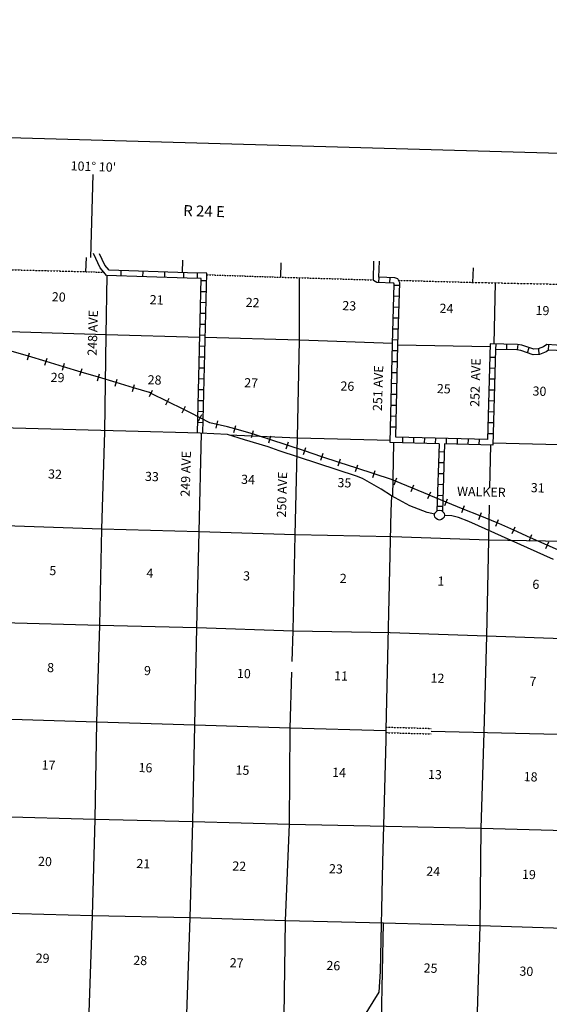
# Model space of a CAD drawing. Extents: x 762261 to 1449907, y 16349851 to 16905331.
# Drawn here: x 1085601 to 1114542, y 16659771 to 16713624 of the extents above; entities that cross this region are included whole.
import ezdxf
from ezdxf.enums import TextEntityAlignment as Align

# ---------------------------------------------------------------- set-up
doc = ezdxf.new("R2010")
doc.units = 0
doc.header["$MEASUREMENT"] = 0
doc.linetypes.add('DGN_STYLE_3', pattern=[0.0011, 0, -0.0011])
doc.linetypes.add('DGN_STYLE_4', pattern=[0.0022, 0, -0.0011, 0, -0.0011])
for name, color, linetype in [('L11', 7, 'CONTINUOUS'), ('L13', 7, 'CONTINUOUS'), ('L14', 7, 'CONTINUOUS'), ('L15', 7, 'CONTINUOUS'), ('L16', 7, 'CONTINUOUS'), ('L2', 7, 'CONTINUOUS'), ('L26', 7, 'CONTINUOUS'), ('L30', 7, 'CONTINUOUS'), ('L4', 7, 'CONTINUOUS'), ('L5', 7, 'CONTINUOUS'), ('L50', 7, 'CONTINUOUS'), ('L8', 7, 'CONTINUOUS'), ('L9', 7, 'CONTINUOUS')]:
    doc.layers.add(name, color=color, linetype=linetype)
doc.styles.add('STYLE-FONT002', font='font002.shx')

# ---------------------------------------------------------------- blocks, each defined once
blk = doc.blocks.new('TWN_2')
at = {"layer": 'L16', "color": 7, "linetype": 'CONTINUOUS'}
blk.add_circle((0, 0), 268, dxfattribs=at)

msp = doc.modelspace()

# ---------------------------------------------------------------- linework, layer by layer
at = {"layer": 'L11', "color": 31, "linetype": 'DGN_STYLE_3', "flags": 128}
for points in [[(1105616, 16674931), (1108095, 16674861)], [(1105611, 16674631), (1108093, 16674561)]]:
    msp.add_lwpolyline(points, dxfattribs=at)
at = {"layer": 'L13', "color": 7, "linetype": 'CONTINUOUS'}
for p, q in [((1111537, 16695896), (1111602, 16699230)), ((1106266, 16695845), (1111306, 16695750)), ((1105999, 16687530), (1106055, 16690502)), ((1121474, 16674367), (1108094, 16674701))]:
    msp.add_line(p, q, dxfattribs=at)
at = {"layer": 'L13', "color": 7, "linetype": 'CONTINUOUS', "flags": 128}
for points in [[(1088825, 16635821), (1088890, 16638270), (1089013, 16643541), (1089162, 16648837), (1089300, 16654057), (1089398, 16659329), (1089579, 16664607), (1089728, 16669895), (1089818, 16675200), (1089975, 16680504), (1090097, 16685751), (1090247, 16691080), (1090329, 16696394), (1090386, 16699626)], [(1100494, 16678524), (1100549, 16680206), (1100654, 16685445), (1100778, 16690758), (1100894, 16696088), (1100895, 16699510)], [(1095440, 16696250), (1090329, 16696394), (1085017, 16696552), (1080083, 16696708)], [(1105967, 16695905), (1100894, 16696088), (1095740, 16696242)], [(1094147, 16635701), (1094210, 16638103), (1094359, 16643407), (1094439, 16648629), (1094529, 16653927), (1094736, 16659238), (1094909, 16664508), (1095065, 16669770), (1095163, 16675033), (1095287, 16680372), (1095401, 16685610), (1095536, 16691005)], [(1097050, 16690911), (1100778, 16690758), (1105856, 16690623)], [(1111298, 16688006), (1111342, 16690357)], [(1111461, 16690474), (1116514, 16690348), (1121760, 16690225), (1127089, 16690084)], [(1110046, 16637673), (1110229, 16642994), (1110332, 16648140), (1110456, 16653461), (1110596, 16658757), (1110762, 16664061), (1110819, 16669401), (1110983, 16674629), (1111131, 16679917), (1111245, 16685163), (1111280, 16687068)], [(1131508, 16684618), (1126965, 16684795), (1121652, 16684903), (1116391, 16685068), (1111245, 16685163), (1105959, 16685337), (1100654, 16685445), (1095401, 16685610), (1090097, 16685751), (1084811, 16685941), (1079642, 16686087), (1074463, 16686283)], [(1078697, 16680832), (1084680, 16680654), (1089975, 16680504), (1095287, 16680372), (1100549, 16680206), (1105854, 16680099), (1111131, 16679917), (1116300, 16679737)], [(1100058, 16659130), (1100129, 16664335), (1100336, 16669629), (1100374, 16674878), (1100475, 16677940)], [(1105612, 16674722), (1100374, 16674878), (1095163, 16675033), (1089818, 16675200), (1084573, 16675365), (1079379, 16675545), (1074230, 16675641)], [(1074133, 16670335), (1079256, 16670240), (1084449, 16670052), (1089728, 16669895), (1095065, 16669770), (1100336, 16669629), (1105632, 16669514), (1110819, 16669401), (1116064, 16669253), (1121326, 16669088), (1126605, 16668956), (1131079, 16668808)], [(1130953, 16663524), (1126473, 16663668), (1121234, 16663732), (1115914, 16663899), (1110762, 16664061), (1105475, 16664210), (1100129, 16664335), (1094909, 16664508), (1089579, 16664607), (1084234, 16664749)], [(1104909, 16640018), (1104966, 16643100), (1105071, 16648338), (1105144, 16653619), (1105367, 16658888), (1105475, 16664210)]]:
    msp.add_lwpolyline(points, dxfattribs=at)
at = {"layer": 'L15', "color": 220, "linetype": 'CONTINUOUS'}
for p, q in [((1086023, 16695024), (1086138, 16695408)), ((1086980, 16694736), (1087095, 16695119)), ((1087938, 16694448), (1088053, 16694831)), ((1088895, 16694160), (1089011, 16694543)), ((1089853, 16693872), (1089968, 16694255)), ((1090811, 16693584), (1090926, 16693967)), ((1091768, 16693296), (1091883, 16693679)), ((1092689, 16693006), (1092866, 16693365)), ((1093585, 16692563), (1093763, 16692921)), ((1094482, 16692120), (1094659, 16692478)), ((1095371, 16691670), (1095554, 16692026)), ((1096343, 16691291), (1096431, 16691681)), ((1097301, 16691051), (1097412, 16691435)), ((1098262, 16690774), (1098373, 16691158)), ((1099208, 16690475), (1099333, 16690855)), ((1100157, 16690161), (1100283, 16690541)), ((1101106, 16689847), (1101232, 16690226)), ((1102056, 16689532), (1102181, 16689912)), ((1103005, 16689218), (1103131, 16689598)), ((1103954, 16688904), (1104080, 16689284)), ((1104904, 16688590), (1105029, 16688970)), ((1106060, 16688190), (1106212, 16688560)), ((1106985, 16687811), (1107137, 16688181)), ((1107911, 16687432), (1108062, 16687802)), ((1108836, 16687053), (1108988, 16687423)), ((1109761, 16686673), (1109913, 16687044)), ((1110686, 16686294), (1110838, 16686664)), ((1111612, 16685915), (1111763, 16686285)), ((1112521, 16685513), (1112683, 16685878)), ((1113434, 16685106), (1113597, 16685471)), ((1114347, 16684699), (1114510, 16685064))]:
    msp.add_line(p, q, dxfattribs=at)
at = {"layer": 'L15', "color": 220, "linetype": 'CONTINUOUS', "flags": 128}
for points in [[(1086080, 16695216), (1085133, 16695501), (1085123, 16695504)], [(1087038, 16694928), (1086080, 16695216)], [(1088953, 16694352), (1087995, 16694640), (1087038, 16694928)], [(1089911, 16694064), (1088953, 16694352)], [(1090868, 16693776), (1089911, 16694064)], [(1091826, 16693488), (1090868, 16693776)], [(1092778, 16693186), (1092697, 16693226), (1091826, 16693488)], [(1094570, 16692299), (1093674, 16692742), (1092778, 16693186)], [(1095463, 16691848), (1094937, 16692118), (1094570, 16692299)], [(1096387, 16691486), (1095995, 16691575), (1095463, 16691848)], [(1097356, 16691243), (1096959, 16691357), (1096387, 16691486)], [(1098317, 16690966), (1097356, 16691243)], [(1099271, 16690665), (1098655, 16690869), (1098317, 16690966)], [(1100220, 16690351), (1099271, 16690665)], [(1101169, 16690037), (1100220, 16690351)], [(1102119, 16689722), (1101169, 16690037)], [(1103068, 16689408), (1102119, 16689722)], [(1104017, 16689094), (1103068, 16689408)], [(1104967, 16688780), (1104017, 16689094)], [(1105916, 16688466), (1104967, 16688780)], [(1106136, 16688375), (1105916, 16688466)], [(1107987, 16687617), (1107061, 16687996), (1106136, 16688375)], [(1108912, 16687238), (1107986, 16687617)], [(1109837, 16686858), (1108912, 16687238)], [(1110762, 16686479), (1109837, 16686858)], [(1111688, 16686100), (1110762, 16686479)], [(1112602, 16685696), (1111779, 16686063), (1111688, 16686100)], [(1113515, 16685289), (1112602, 16685696)], [(1114429, 16684881), (1113515, 16685289)], [(1115342, 16684474), (1114429, 16684881)]]:
    msp.add_lwpolyline(points, dxfattribs=at)
at = {"layer": 'L2', "color": 7, "linetype": 'DGN_STYLE_4', "flags": 128}
for points in [[(1079855, 16700120), (1080026, 16700114), (1083948, 16699989), (1085119, 16699948), (1089218, 16699842), (1090191, 16699809)], [(1095820, 16699675), (1099866, 16699539), (1100895, 16699510), (1104932, 16699391)], [(1106301, 16699369), (1110372, 16699256), (1111602, 16699230), (1115609, 16699144), (1116644, 16699137)]]:
    msp.add_lwpolyline(points, dxfattribs=at)
at = {"layer": 'L26', "color": 7, "linetype": 'CONTINUOUS'}
msp.add_line((1444603, 16696760), (862071, 16713624), dxfattribs=at)
at = {"layer": 'L4', "color": 2, "linetype": 'CONTINUOUS', "flags": 128}
msp.add_lwpolyline([(1105910, 16687579), (1105880, 16686747), (1105613, 16674791), (1105606, 16674245), (1105433, 16667539), (1105295, 16661557), (1105233, 16660433), (1104329, 16658998)], dxfattribs=at)
at = {"layer": 'L5', "color": 3, "linetype": 'CONTINUOUS', "flags": 128}
for points in [[(1108281, 16686586), (1107862, 16686679), (1106913, 16687028), (1105910, 16687579), (1105353, 16687944), (1104326, 16688529), (1104004, 16688654), (1099780, 16690039), (1099181, 16690265), (1097882, 16690650), (1096948, 16690943), (1095466, 16691008), (1091401, 16691111), (1079756, 16691422), (1075888, 16691559)], [(1114764, 16684099), (1110150, 16686178), (1109581, 16686401), (1109216, 16686494), (1108810, 16686514)]]:
    msp.add_lwpolyline(points, dxfattribs=at)
at = {"layer": 'L50', "color": 7, "linetype": 'CONTINUOUS'}
for p, q in [((1089588, 16705157), (1089464, 16700614)), ((1089218, 16699842), (1089244, 16700623)), ((1094499, 16699790), (1094522, 16700476)), ((1099866, 16699539), (1099892, 16700333)), ((1104932, 16699391), (1104955, 16700422)), ((1105235, 16699542), (1105255, 16700414)), ((1110372, 16699256), (1110398, 16700059))]:
    msp.add_line(p, q, dxfattribs=at)
at = {"layer": 'L50', "color": 7, "linetype": 'CONTINUOUS', "flags": 128}
for points in [[(1090191, 16699809), (1089995, 16700044), (1089630, 16700828)], [(1090486, 16699923), (1090250, 16700206), (1089965, 16700819)]]:
    msp.add_lwpolyline(points, dxfattribs=at)
at = {"layer": 'L8', "color": 1, "linetype": 'CONTINUOUS'}
for p, q in [((1095316, 16699467), (1095324, 16699765)), ((1095514, 16699362), (1095812, 16699355)), ((1105229, 16699541), (1105216, 16699243)), ((1105825, 16699515), (1105812, 16699217)), ((1095500, 16698765), (1095798, 16698758)), ((1106364, 16699082), (1106066, 16699091)), ((1095486, 16698169), (1095784, 16698162)), ((1106346, 16698485), (1106048, 16698495)), ((1095472, 16697573), (1095770, 16697566)), ((1106327, 16697889), (1106029, 16697898)), ((1095458, 16696976), (1095756, 16696969)), ((1106309, 16697293), (1106011, 16697302)), ((1106291, 16696696), (1105992, 16696706)), ((1095444, 16696380), (1095742, 16696373)), ((1106272, 16696100), (1105974, 16696109)), ((1111310, 16695901), (1111166, 16690662)), ((1111624, 16695594), (1111631, 16695892)), ((1095430, 16695783), (1095728, 16695776)), ((1106258, 16695505), (1105959, 16695511)), ((1106160, 16690799), (1106266, 16695845)), ((1111602, 16695594), (1111458, 16690353)), ((1112220, 16695578), (1112228, 16695877)), ((1112800, 16695561), (1112840, 16695856)), ((1113343, 16695409), (1113442, 16695690)), ((1113980, 16695316), (1113962, 16695614)), ((1114500, 16695551), (1114518, 16695849)), ((1095416, 16695187), (1095714, 16695180)), ((1106245, 16694909), (1105947, 16694915)), ((1111589, 16695147), (1111291, 16695155)), ((1095401, 16694590), (1095700, 16694583)), ((1106233, 16694312), (1105934, 16694318)), ((1111572, 16694550), (1111274, 16694559)), ((1095387, 16693994), (1095686, 16693987)), ((1111556, 16693954), (1111258, 16693962)), ((1095373, 16693398), (1095672, 16693390)), ((1106220, 16693716), (1105922, 16693722)), ((1111540, 16693358), (1111241, 16693366)), ((1095359, 16692801), (1095658, 16692794)), ((1106207, 16693119), (1105909, 16693125)), ((1111523, 16692761), (1111225, 16692770)), ((1095345, 16692205), (1095644, 16692198)), ((1106195, 16692523), (1105897, 16692529)), ((1111507, 16692165), (1111209, 16692173)), ((1095331, 16691608), (1095629, 16691601)), ((1106182, 16691926), (1105884, 16691932)), ((1106170, 16691330), (1105872, 16691336)), ((1111490, 16691569), (1111192, 16691577)), ((1108517, 16690434), (1105853, 16690507)), ((1111166, 16690662), (1106160, 16690799)), ((1106537, 16690489), (1106545, 16690788)), ((1107133, 16690473), (1107142, 16690771)), ((1107730, 16690457), (1107738, 16690755)), ((1108326, 16690440), (1108334, 16690738)), ((1108922, 16690424), (1108931, 16690722)), ((1109519, 16690408), (1109527, 16690706)), ((1110115, 16690391), (1110123, 16690689)), ((1110711, 16690375), (1110720, 16690673)), ((1111474, 16690972), (1111176, 16690980)), ((1108517, 16690434), (1108399, 16686752)), ((1108802, 16689975), (1108503, 16689984)), ((1108817, 16690426), (1108699, 16686742)), ((1111458, 16690353), (1108817, 16690426)), ((1108782, 16689378), (1108484, 16689388)), ((1108763, 16688782), (1108465, 16688792)), ((1108744, 16688186), (1108446, 16688195)), ((1108725, 16687590), (1108427, 16687599)), ((1108706, 16686993), (1108408, 16687003))]:
    msp.add_line(p, q, dxfattribs=at)
at = {"layer": 'L8', "color": 1, "linetype": 'CONTINUOUS', "flags": 128}
for points in [[(1095616, 16691005), (1095822, 16699752), (1094768, 16699781)], [(1095316, 16691012), (1095515, 16699460), (1094761, 16699481)], [(1105853, 16690507), (1105967, 16695898), (1106067, 16699161), (1106047, 16699206), (1105118, 16699246), (1104931, 16699365), (1104932, 16699391)], [(1106265, 16695845), (1106370, 16699223), (1106265, 16699447), (1106110, 16699503), (1105235, 16699542)], [(1116551, 16695774), (1114945, 16695824), (1114413, 16695856), (1114223, 16695724), (1113942, 16695614), (1113703, 16695600), (1113048, 16695829), (1112801, 16695863), (1111310, 16695901)], [(1116690, 16695470), (1114932, 16695524), (1114499, 16695550), (1114366, 16695457), (1114007, 16695317), (1113661, 16695296), (1112978, 16695536), (1112777, 16695563), (1111602, 16695594)]]:
    msp.add_lwpolyline(points, dxfattribs=at)
at = {"layer": 'L9', "color": 6, "linetype": 'CONTINUOUS'}
for p, q in [((1091141, 16699602), (1091151, 16699900)), ((1092334, 16699562), (1092344, 16699860)), ((1093526, 16699523), (1093536, 16699821)), ((1094570, 16699488), (1094579, 16699786))]:
    msp.add_line(p, q, dxfattribs=at)
at = {"layer": 'L9', "color": 6, "linetype": 'CONTINUOUS', "flags": 128}
for points in [[(1094761, 16699481), (1090341, 16699628), (1090191, 16699809)], [(1094768, 16699781), (1090486, 16699923)]]:
    msp.add_lwpolyline(points, dxfattribs=at)

# ---------------------------------------------------------------- block references
at = {"layer": 'L16', "color": 7, "linetype": 'CONTINUOUS', "xscale": 1.000000514867544, "yscale": 1.000000514867544, "zscale": 1.000000514867544, "rotation": 357.7059349329134}
msp.add_blockref('TWN_2', (1108542, 16686525), dxfattribs=at)

# ---------------------------------------------------------------- texts
at = {"layer": 'L14', "color": 1, "linetype": 'CONTINUOUS', "style": 'STYLE-FONT002'}
for s, p in [('20', (1087727, 16698209)), ('21', (1093074, 16698053)), ('22', (1098321, 16697902)), ('23', (1103602, 16697728)), ('24', (1108913, 16697582)), ('19', (1114161, 16697468)), ('29', (1087662, 16693803)), ('28', (1092964, 16693670)), ('27', (1098241, 16693509)), ('26', (1103499, 16693331)), ('25', (1108769, 16693191)), ('30', (1113997, 16693056)), ('32', (1087522, 16688519)), ('33', (1092817, 16688387)), ('34', (1098071, 16688226)), ('35', (1103338, 16688048)), ('31', (1113902, 16687771)), ('5', (1087402, 16683244)), ('4', (1092704, 16683103)), ('3', (1097990, 16682954)), ('2', (1103272, 16682817)), ('1', (1108614, 16682671)), ('6', (1113799, 16682491)), ('8', (1087281, 16677939)), ('9', (1092575, 16677773)), ('10', (1097843, 16677612)), ('11', (1103155, 16677483)), ('12', (1108423, 16677360)), ('7', (1113640, 16677183)), ('17', (1087167, 16672604)), ('16', (1092466, 16672463)), ('15', (1097765, 16672330)), ('14', (1103044, 16672203)), ('13', (1108287, 16672088)), ('18', (1113514, 16671967)), ('20', (1086974, 16667335)), ('21', (1092348, 16667213)), ('22', (1097591, 16667078)), ('23', (1102873, 16666929)), ('24', (1108192, 16666792)), ('19', (1113421, 16666623)), ('29', (1086844, 16662043)), ('28', (1092180, 16661922)), ('27', (1097448, 16661786)), ('26', (1102732, 16661637)), ('25', (1108045, 16661500)), ('30', (1113281, 16661327))]:
    msp.add_text(s, height=500, rotation=357.9584, dxfattribs=at).set_placement(p, align=Align.CENTER)
at = {"layer": 'L16', "color": 7, "linetype": 'CONTINUOUS', "style": 'STYLE-FONT002'}
msp.add_text('WALKER', height=500, rotation=358.5693, dxfattribs=at).set_placement((1110824, 16687551), align=Align.CENTER)
at = {"layer": 'L30', "color": 7, "linetype": 'CONTINUOUS', "style": 'STYLE-FONT002'}
for s, p in [('248 AVE', (1089841, 16696487)), ('252  AVE', (1110753, 16693769)), ('251 AVE', (1105433, 16693460)), ('249 AVE', (1094924, 16688777)), ('250 AVE', (1100184, 16687643))]:
    msp.add_text(s, height=500, rotation=88.3442, dxfattribs=at).set_placement(p, align=Align.CENTER)
at = {"layer": 'L50', "color": 7, "linetype": 'CONTINUOUS', "style": 'STYLE-FONT002'}
for s, height, rotation, p in [("101° 10'", 500, 358.0393, (1089620, 16705342)), ('R 24 E', 600, 358.2755, (1095666, 16702854))]:
    msp.add_text(s, height=height, rotation=rotation, dxfattribs=at).set_placement(p, align=Align.CENTER)

doc.saveas('drawing.dxf')
